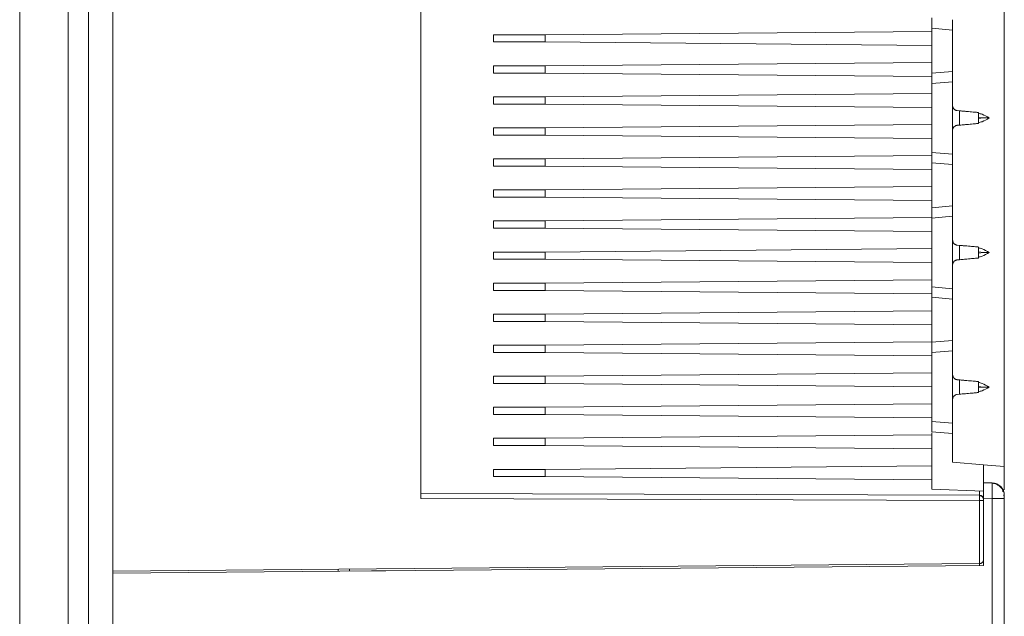
# Model space of a CAD drawing. Units: millimetres. Extents: x 11 to 415, y 5 to 292.
# Drawn here: x 158 to 177, y 36 to 47 of the extents above; entities that cross this region are included whole.
import ezdxf

# ---------------------------------------------------------------- set-up
doc = ezdxf.new("R2010")
doc.units = ezdxf.units.MM

msp = doc.modelspace()

# ---------------------------------------------------------------- linework, layer by layer
at = {"color": 7, "linetype": 'Continuous', "lineweight": 15}
for p, q in [((158.5557, 23.4605), (158.5557, 93.5965)), ((158.949, 93.5965), (158.949, 23.4605)), ((159.4163, 23.4605), (159.4163, 93.5965)), ((157.6163, 27.6334), (157.6163, 89.4965)), ((176.6563, 78.265), (176.6563, 38.6919)), ((165.3763, 57.2784), (165.3763, 38.0749)), ((167.7757, 47.0384), (166.7763, 47.0384)), ((166.7763, 47.0384), (166.7763, 46.8984)), ((175.2563, 47.1037), (167.7757, 47.0384)), ((167.7757, 46.8984), (167.7757, 47.0384)), ((175.6563, 47.1293), (175.2563, 47.1643)), ((175.2563, 47.1643), (175.2563, 46.2943)), ((175.6563, 47.1293), (175.6563, 46.3293)), ((166.7763, 46.8984), (167.7757, 46.8984)), ((167.7757, 46.8984), (175.2563, 46.8332)), ((175.2563, 46.5037), (167.7757, 46.4384)), ((167.7757, 46.4384), (166.7763, 46.4384)), ((166.7763, 46.4384), (166.7763, 46.2984)), ((166.7763, 46.2984), (167.7757, 46.2984)), ((167.7757, 46.2984), (167.7757, 46.4384)), ((167.7757, 46.2984), (175.2563, 46.2332)), ((175.2563, 46.2943), (175.6563, 46.3293)), ((175.6563, 46.1301), (175.2563, 46.0951)), ((175.2563, 46.0951), (175.2563, 44.7636)), ((175.6563, 46.1301), (175.6563, 45.671)), ((175.2563, 45.9037), (167.7757, 45.8384)), ((167.7757, 45.8384), (166.7763, 45.8384)), ((166.7763, 45.8384), (166.7763, 45.6984)), ((166.7763, 45.6984), (167.7757, 45.6984)), ((167.7757, 45.6984), (167.7757, 45.8384)), ((167.7757, 45.6984), (175.2563, 45.6332)), ((175.6563, 45.1877), (175.6563, 45.671)), ((175.7475, 45.5714), (175.7911, 45.5675)), ((175.7911, 45.2911), (175.7911, 45.5675)), ((176.1563, 45.3231), (176.1563, 45.5356)), ((167.7757, 45.2384), (166.7763, 45.2384)), ((166.7763, 45.2384), (166.7763, 45.0984)), ((175.2563, 45.3037), (167.7757, 45.2384)), ((167.7757, 45.0984), (167.7757, 45.2384)), ((175.6563, 45.1877), (175.6563, 44.7286)), ((175.7911, 45.2911), (175.7475, 45.2873)), ((166.7763, 45.0984), (167.7757, 45.0984)), ((167.7757, 45.0984), (175.2563, 45.0332)), ((175.2563, 44.7636), (175.6563, 44.7286)), ((167.7757, 44.6384), (166.7763, 44.6384)), ((166.7763, 44.6384), (166.7763, 44.4984)), ((175.2562, 44.7037), (167.7757, 44.6384)), ((167.7757, 44.4984), (167.7757, 44.6384)), ((175.6563, 44.5293), (175.2563, 44.5643)), ((175.2563, 44.5643), (175.2563, 43.6943)), ((166.7763, 44.4984), (167.7757, 44.4984)), ((167.7757, 44.4984), (175.2563, 44.4332)), ((175.6563, 44.5293), (175.6563, 43.7293)), ((167.7757, 44.0384), (166.7763, 44.0384)), ((166.7763, 44.0384), (166.7763, 43.8984)), ((175.2563, 44.1037), (167.7757, 44.0384)), ((167.7757, 43.8984), (167.7757, 44.0384)), ((166.7763, 43.8984), (167.7757, 43.8984)), ((167.7757, 43.8984), (175.2563, 43.8332)), ((175.2563, 43.6943), (175.6563, 43.7293)), ((167.7757, 43.4384), (166.7763, 43.4384)), ((166.7763, 43.4384), (166.7763, 43.2984)), ((175.2563, 43.5037), (167.7757, 43.4384)), ((167.7757, 43.2984), (167.7757, 43.4384)), ((175.6563, 43.5301), (175.2563, 43.4951)), ((175.2563, 43.4951), (175.2563, 42.1636)), ((175.6563, 43.5301), (175.6563, 43.071)), ((166.7763, 43.2984), (167.7757, 43.2984)), ((167.7757, 43.2984), (175.2563, 43.2332)), ((175.6563, 42.5877), (175.6563, 43.071)), ((175.2563, 42.9037), (167.7757, 42.8384)), ((175.7475, 42.9714), (175.7911, 42.9675)), ((175.7911, 42.6911), (175.7911, 42.9675)), ((176.1563, 42.7231), (176.1563, 42.9356)), ((167.7757, 42.8384), (166.7763, 42.8384)), ((166.7763, 42.8384), (166.7763, 42.6984)), ((166.7763, 42.6984), (167.7757, 42.6984)), ((167.7757, 42.6984), (167.7757, 42.8384)), ((167.7757, 42.6984), (175.2563, 42.6332)), ((175.7911, 42.6911), (175.7475, 42.6873)), ((175.6563, 42.5877), (175.6563, 42.1286)), ((175.2563, 42.3037), (167.7757, 42.2384)), ((167.7757, 42.2384), (166.7763, 42.2384)), ((166.7763, 42.2384), (166.7763, 42.0984)), ((166.7763, 42.0984), (167.7757, 42.0984)), ((167.7757, 42.0984), (167.7757, 42.2384)), ((167.7757, 42.0984), (175.2563, 42.0332)), ((175.2563, 42.1636), (175.6563, 42.1286)), ((175.6563, 41.9293), (175.2563, 41.9643)), ((175.2563, 41.9643), (175.2563, 41.0732)), ((175.6563, 41.9293), (175.6563, 41.1293)), ((175.2563, 41.7037), (167.7757, 41.6384)), ((167.7757, 41.6384), (166.7763, 41.6384)), ((166.7763, 41.6384), (166.7763, 41.4984)), ((167.7757, 41.4984), (167.7757, 41.6384)), ((166.7763, 41.4984), (167.7757, 41.4984)), ((167.7757, 41.4984), (175.2563, 41.4332)), ((175.2563, 41.0943), (175.6563, 41.1293)), ((167.7757, 41.0384), (166.7763, 41.0384)), ((166.7763, 41.0384), (166.7763, 40.8984)), ((175.2563, 41.1037), (167.7757, 41.0384)), ((167.7757, 40.8984), (167.7757, 41.0384)), ((166.7763, 40.8984), (167.7757, 40.8984)), ((167.7757, 40.8984), (175.2563, 40.8332)), ((175.6563, 40.9301), (175.2563, 40.8951)), ((175.2563, 40.8951), (175.2563, 39.5636)), ((175.6563, 40.9301), (175.6563, 40.471)), ((167.7757, 40.4384), (166.7763, 40.4384)), ((166.7763, 40.4384), (166.7763, 40.2984)), ((175.2563, 40.5037), (167.7757, 40.4384)), ((167.7757, 40.2984), (167.7757, 40.4384)), ((175.6563, 39.9877), (175.6563, 40.471)), ((175.7475, 40.3714), (175.7911, 40.3675)), ((175.7911, 40.0911), (175.7911, 40.3675)), ((166.7763, 40.2984), (167.7757, 40.2984)), ((167.7757, 40.2984), (175.2563, 40.2332)), ((176.1563, 40.1231), (176.1563, 40.3356)), ((175.6563, 39.9877), (175.6563, 39.5286)), ((175.7911, 40.0911), (175.7475, 40.0873)), ((167.7757, 39.8384), (166.7763, 39.8384)), ((166.7763, 39.8384), (166.7763, 39.6984)), ((175.2563, 39.9037), (167.7757, 39.8384)), ((167.7757, 39.6984), (167.7757, 39.8384)), ((166.7763, 39.6984), (167.7757, 39.6984)), ((167.7757, 39.6984), (175.2563, 39.6332)), ((175.2563, 39.5636), (175.6563, 39.5286)), ((167.7757, 39.2384), (166.7763, 39.2384)), ((166.7763, 39.2384), (166.7763, 39.0984)), ((175.2563, 39.3037), (167.7757, 39.2384)), ((167.7757, 39.0984), (167.7757, 39.2384)), ((175.6563, 39.3293), (175.2563, 39.3643)), ((175.2563, 39.3424), (175.2563, 38.2543)), ((175.6563, 39.3293), (175.6563, 38.7793)), ((166.7763, 39.0984), (167.7757, 39.0984)), ((167.7757, 39.0984), (175.2563, 39.0332)), ((175.2563, 38.7037), (167.7757, 38.6384)), ((175.6563, 38.7793), (176.2563, 38.7268)), ((176.2563, 38.7268), (176.2563, 38.3793)), ((176.2563, 38.7268), (176.6563, 38.6919)), ((176.6563, 38.6919), (176.6563, 38.2409)), ((167.7757, 38.6384), (166.7763, 38.6384)), ((166.7763, 38.6384), (166.7763, 38.4984)), ((166.7763, 38.4984), (167.7757, 38.4984)), ((167.7757, 38.4984), (167.7757, 38.6384)), ((167.7757, 38.4984), (175.2563, 38.4332)), ((176.2563, 38.3793), (176.4204, 38.3765)), ((165.3763, 38.1749), (176.1765, 38.1372)), ((175.2563, 38.2543), (176.2563, 38.2193)), ((165.3763, 38.0749), (176.177, 38.0372)), ((176.177, 36.8177), (176.177, 38.0372)), ((176.2563, 38.0793), (176.2563, 36.7793)), ((176.2563, 38.0793), (176.4184, 38.0765)), ((176.2563, 38.0372), (176.2563, 36.8977)), ((176.4184, 38.0765), (176.4184, 34.1124)), ((176.6563, 38.0765), (176.6563, 31.2861)), ((159.4163, 36.6715), (176.177, 36.8177)), ((176.2563, 36.7793), (159.4163, 36.6324)), ((176.2563, 36.8977), (176.2563, 36.7816)), ((163.7763, 36.6704), (163.7763, 36.7095)), ((164.4165, 36.6784), (164.6941, 36.6784)), ((164.4165, 36.676), (164.4165, 36.6784))]:
    msp.add_line(p, q, dxfattribs=at)
at = {"color": 8, "linetype": 'Continuous', "lineweight": 15}
for p, q in [((176.1563, 45.4401), (176.2571, 45.4293)), ((176.2571, 45.4293), (176.1563, 45.4186)), ((176.1563, 42.8401), (176.2571, 42.8293)), ((176.2571, 42.8293), (176.1563, 42.8186)), ((176.1563, 40.2401), (176.2571, 40.2293)), ((176.2571, 40.2293), (176.1563, 40.2186)), ((176.1765, 38.2221), (176.1765, 38.1372)), ((176.1767, 36.7786), (176.1767, 36.8177)), ((163.9963, 36.6723), (163.9963, 36.7114))]:
    msp.add_line(p, q, dxfattribs=at)
at = {"color": 7, "linetype": 'Continuous', "lineweight": 15}
msp.add_arc((176.1763, 38.0572), 0.08, 360, 89.8, dxfattribs=at)
for points, knots in [([(175.2563, 47.3636), (175.2563, 47.3567), (175.2563, 47.3431), (175.2562, 47.3231), (175.2562, 47.3037), (175.2562, 47.2852), (175.2562, 47.2677), (175.2562, 47.2514), (175.2563, 47.2362), (175.2563, 47.2178), (175.2562, 47.1975), (175.2562, 47.1791), (175.2562, 47.1667), (175.2563, 47.1651), (175.2563, 47.1643)], [0, 0, 0, 0, 0.0656331, 0.130368, 0.1942111, 0.2571693, 0.3192499, 0.3804603, 0.4408083, 0.5003021, 0.6200033, 0.7431471, 0.8697942, 1, 1, 1, 1]), ([(175.6563, 47.1293), (175.6563, 47.1295), (175.6563, 47.1299), (175.6562, 47.1332), (175.6562, 47.1381), (175.6562, 47.145), (175.6562, 47.1534), (175.6562, 47.1634), (175.6563, 47.1748), (175.6563, 47.1916), (175.6562, 47.2161), (175.6562, 47.2501), (175.6562, 47.2882), (175.6563, 47.315), (175.6563, 47.3286)], [0, 0, 0, 0, 0.0656311, 0.1303645, 0.1942067, 0.2571647, 0.3192455, 0.3804568, 0.4408063, 0.5003021, 0.6199998, 0.7431425, 0.8697907, 1, 1, 1, 1]), ([(175.2563, 46.2943), (175.2563, 46.2941), (175.2563, 46.2937), (175.2562, 46.2905), (175.2562, 46.2855), (175.2562, 46.2787), (175.2562, 46.2702), (175.2562, 46.2602), (175.2563, 46.2489), (175.2563, 46.2321), (175.2562, 46.2076), (175.2562, 46.1736), (175.2562, 46.1355), (175.2563, 46.1087), (175.2563, 46.0951)], [0, 0, 0, 0, 0.0656311, 0.1303645, 0.1942067, 0.2571647, 0.3192455, 0.3804568, 0.4408063, 0.5003021, 0.6199998, 0.7431425, 0.8697907, 1, 1, 1, 1]), ([(175.6563, 46.1301), (175.6563, 46.1369), (175.6563, 46.1505), (175.6562, 46.1706), (175.6562, 46.1899), (175.6562, 46.2085), (175.6562, 46.226), (175.6562, 46.2423), (175.6563, 46.2574), (175.6563, 46.2759), (175.6562, 46.2962), (175.6562, 46.3146), (175.6562, 46.327), (175.6563, 46.3285), (175.6563, 46.3293)], [0, 0, 0, 0, 0.0656331, 0.130368, 0.1942111, 0.2571693, 0.3192499, 0.3804603, 0.4408083, 0.5003021, 0.6200033, 0.7431471, 0.8697942, 1, 1, 1, 1]), ([(175.7475, 45.5714), (175.7425, 45.572), (175.7326, 45.5733), (175.7184, 45.5779), (175.7053, 45.5844), (175.6932, 45.5929), (175.6813, 45.604), (175.6705, 45.6183), (175.6623, 45.6352), (175.6572, 45.653), (175.6566, 45.6649), (175.6563, 45.671)], [0, 0, 0, 0, 0.1028396, 0.2021416, 0.3000775, 0.3989091, 0.5008384, 0.628677, 0.759406, 0.8776552, 1, 1, 1, 1]), ([(175.7911, 45.5675), (175.8007, 45.5667), (175.8197, 45.565), (175.8477, 45.5626), (175.8753, 45.5602), (175.9022, 45.5578), (175.9432, 45.5542), (175.9957, 45.5496), (176.0529, 45.5446), (176.0995, 45.5406), (176.129, 45.538), (176.1458, 45.5365), (176.1546, 45.5357), (176.1557, 45.5356), (176.1563, 45.5356)], [0, 0, 0, 0, 0.0486269, 0.0968632, 0.1449549, 0.1931504, 0.2416964, 0.3711199, 0.5006301, 0.6298699, 0.7592021, 0.8395569, 0.9194354, 1, 1, 1, 1]), ([(176.1563, 45.5204), (176.1798, 45.5146), (176.2534, 45.4964), (176.3183, 45.4565), (176.3624, 45.4293)], [0, 0, 0, 0, 0.320466, 1, 1, 1, 1]), ([(176.1563, 45.3231), (176.1561, 45.3231), (176.1557, 45.323), (176.1525, 45.3228), (176.1475, 45.3223), (176.1403, 45.3217), (176.1262, 45.3205), (176.0995, 45.3181), (176.0529, 45.314), (175.9957, 45.309), (175.9378, 45.304), (175.8846, 45.2993), (175.8385, 45.2953), (175.807, 45.2925), (175.7911, 45.2911)], [0, 0, 0, 0, 0.0484449, 0.0965064, 0.1444334, 0.1924769, 0.2408859, 0.3700409, 0.4994578, 0.6287903, 0.7583911, 0.8389826, 0.9191353, 1, 1, 1, 1]), ([(176.3624, 45.4293), (176.3182, 45.4022), (176.2533, 45.3623), (176.1798, 45.3441), (176.1563, 45.3382)], [0, 0, 0, 0, 0.6801057, 1, 1, 1, 1]), ([(175.6563, 45.1877), (175.6565, 45.1928), (175.6569, 45.2028), (175.6603, 45.2173), (175.6655, 45.2309), (175.673, 45.2437), (175.6831, 45.2565), (175.6963, 45.2686), (175.7124, 45.2782), (175.7297, 45.2848), (175.7415, 45.2865), (175.7475, 45.2873)], [0, 0, 0, 0, 0.1024604, 0.2014364, 0.2991209, 0.397793, 0.4996654, 0.6275944, 0.7585936, 0.8772068, 1, 1, 1, 1]), ([(175.2563, 44.7636), (175.2563, 44.7567), (175.2563, 44.7431), (175.2562, 44.7231), (175.2562, 44.7037), (175.2562, 44.6852), (175.2562, 44.6677), (175.2562, 44.6514), (175.2563, 44.6362), (175.2563, 44.6178), (175.2562, 44.5975), (175.2562, 44.5791), (175.2562, 44.5667), (175.2563, 44.5651), (175.2563, 44.5643)], [0, 0, 0, 0, 0.0656331, 0.130368, 0.1942111, 0.2571693, 0.3192499, 0.3804603, 0.4408083, 0.5003021, 0.6200033, 0.7431471, 0.8697942, 1, 1, 1, 1]), ([(175.6563, 44.5293), (175.6563, 44.5295), (175.6563, 44.5299), (175.6562, 44.5332), (175.6562, 44.5381), (175.6562, 44.545), (175.6562, 44.5534), (175.6562, 44.5634), (175.6563, 44.5748), (175.6563, 44.5916), (175.6562, 44.6161), (175.6562, 44.6501), (175.6562, 44.6882), (175.6563, 44.715), (175.6563, 44.7286)], [0, 0, 0, 0, 0.0656311, 0.1303645, 0.1942067, 0.2571647, 0.3192455, 0.3804568, 0.4408063, 0.5003021, 0.6199998, 0.7431425, 0.8697907, 1, 1, 1, 1]), ([(175.2563, 43.6943), (175.2563, 43.6941), (175.2563, 43.6937), (175.2562, 43.6905), (175.2562, 43.6855), (175.2562, 43.6787), (175.2562, 43.6702), (175.2562, 43.6602), (175.2563, 43.6489), (175.2563, 43.6321), (175.2562, 43.6076), (175.2562, 43.5736), (175.2562, 43.5355), (175.2563, 43.5087), (175.2563, 43.4951)], [0, 0, 0, 0, 0.0656311, 0.1303645, 0.1942067, 0.2571647, 0.3192455, 0.3804568, 0.4408063, 0.5003021, 0.6199998, 0.7431425, 0.8697907, 1, 1, 1, 1]), ([(175.6563, 43.5301), (175.6563, 43.5369), (175.6563, 43.5505), (175.6562, 43.5706), (175.6562, 43.5899), (175.6562, 43.6085), (175.6562, 43.626), (175.6562, 43.6423), (175.6563, 43.6574), (175.6563, 43.6759), (175.6562, 43.6962), (175.6562, 43.7146), (175.6562, 43.727), (175.6563, 43.7285), (175.6563, 43.7293)], [0, 0, 0, 0, 0.0656331, 0.130368, 0.1942111, 0.2571693, 0.3192499, 0.3804603, 0.4408083, 0.5003021, 0.6200033, 0.7431471, 0.8697942, 1, 1, 1, 1]), ([(175.7475, 42.9714), (175.7425, 42.972), (175.7326, 42.9733), (175.7184, 42.9779), (175.7053, 42.9844), (175.6932, 42.9929), (175.6813, 43.004), (175.6705, 43.0183), (175.6623, 43.0352), (175.6572, 43.053), (175.6566, 43.0649), (175.6563, 43.071)], [0, 0, 0, 0, 0.1028396, 0.2021416, 0.3000775, 0.3989091, 0.5008384, 0.628677, 0.759406, 0.8776552, 1, 1, 1, 1]), ([(175.7911, 42.9675), (175.8007, 42.9667), (175.8197, 42.965), (175.8477, 42.9626), (175.8753, 42.9602), (175.9022, 42.9578), (175.9432, 42.9542), (175.9957, 42.9496), (176.0529, 42.9446), (176.0995, 42.9406), (176.129, 42.938), (176.1458, 42.9365), (176.1546, 42.9357), (176.1557, 42.9356), (176.1563, 42.9356)], [0, 0, 0, 0, 0.04862694, 0.09686318, 0.14495486, 0.19315035, 0.24169643, 0.37111994, 0.50063008, 0.62986986, 0.75920213, 0.83955692, 0.91943537, 1, 1, 1, 1]), ([(176.1563, 42.9204), (176.1798, 42.9146), (176.2534, 42.8964), (176.3183, 42.8565), (176.3624, 42.8293)], [0, 0, 0, 0, 0.3204672, 1, 1, 1, 1]), ([(175.6563, 42.5877), (175.6565, 42.5928), (175.6569, 42.6028), (175.6603, 42.6173), (175.6655, 42.6309), (175.673, 42.6437), (175.6831, 42.6565), (175.6963, 42.6686), (175.7124, 42.6782), (175.7297, 42.6848), (175.7415, 42.6865), (175.7475, 42.6873)], [0, 0, 0, 0, 0.1024604, 0.2014364, 0.2991209, 0.397793, 0.4996654, 0.6275944, 0.7585936, 0.8772068, 1, 1, 1, 1]), ([(176.1563, 42.7231), (176.1561, 42.7231), (176.1557, 42.723), (176.1525, 42.7228), (176.1475, 42.7223), (176.1403, 42.7217), (176.1262, 42.7205), (176.0995, 42.7181), (176.0529, 42.714), (175.9957, 42.709), (175.9378, 42.704), (175.8846, 42.6993), (175.8385, 42.6953), (175.807, 42.6925), (175.7911, 42.6911)], [0, 0, 0, 0, 0.0484449, 0.0965064, 0.1444334, 0.1924769, 0.2408859, 0.3700409, 0.4994578, 0.6287903, 0.7583911, 0.8389826, 0.9191353, 1, 1, 1, 1]), ([(176.3624, 42.8293), (176.3182, 42.8022), (176.2533, 42.7623), (176.1798, 42.7441), (176.1563, 42.7382)], [0, 0, 0, 0, 0.6801057, 1, 1, 1, 1]), ([(175.2563, 42.1636), (175.2563, 42.1567), (175.2563, 42.1431), (175.2562, 42.1231), (175.2562, 42.1037), (175.2562, 42.0852), (175.2562, 42.0677), (175.2562, 42.0514), (175.2563, 42.0362), (175.2563, 42.0178), (175.2562, 41.9975), (175.2562, 41.9791), (175.2562, 41.9667), (175.2563, 41.9651), (175.2563, 41.9643)], [0, 0, 0, 0, 0.0656331, 0.130368, 0.1942111, 0.2571693, 0.3192499, 0.3804603, 0.4408083, 0.5003021, 0.6200033, 0.7431471, 0.8697942, 1, 1, 1, 1]), ([(175.6563, 41.9293), (175.6563, 41.9295), (175.6563, 41.9299), (175.6562, 41.9332), (175.6562, 41.9381), (175.6562, 41.945), (175.6562, 41.9534), (175.6562, 41.9634), (175.6563, 41.9748), (175.6563, 41.9916), (175.6562, 42.0161), (175.6562, 42.0501), (175.6562, 42.0882), (175.6563, 42.115), (175.6563, 42.1286)], [0, 0, 0, 0, 0.0656311, 0.1303645, 0.1942067, 0.2571647, 0.3192455, 0.3804568, 0.4408063, 0.5003021, 0.6199998, 0.7431425, 0.8697907, 1, 1, 1, 1]), ([(175.6563, 40.9301), (175.6563, 40.9369), (175.6563, 40.9505), (175.6562, 40.9706), (175.6562, 40.9899), (175.6562, 41.0085), (175.6562, 41.026), (175.6562, 41.0423), (175.6563, 41.0574), (175.6563, 41.0759), (175.6562, 41.0962), (175.6562, 41.1146), (175.6562, 41.127), (175.6563, 41.1285), (175.6563, 41.1293)], [0, 0, 0, 0, 0.0656331, 0.130368, 0.1942111, 0.2571693, 0.3192499, 0.3804603, 0.4408083, 0.5003021, 0.6200033, 0.7431471, 0.8697942, 1, 1, 1, 1]), ([(175.2563, 41.0943), (175.2563, 41.0941), (175.2563, 41.0937), (175.2562, 41.0905), (175.2562, 41.0855), (175.2562, 41.0787), (175.2562, 41.0702), (175.2562, 41.0602), (175.2563, 41.0489), (175.2563, 41.0321), (175.2562, 41.0076), (175.2562, 40.9736), (175.2562, 40.9355), (175.2563, 40.9087), (175.2563, 40.8951)], [0, 0, 0, 0, 0.0656311, 0.1303645, 0.1942067, 0.2571647, 0.3192455, 0.3804568, 0.4408063, 0.5003021, 0.6199998, 0.7431425, 0.8697907, 1, 1, 1, 1]), ([(175.7475, 40.3714), (175.7425, 40.372), (175.7326, 40.3733), (175.7184, 40.3779), (175.7053, 40.3844), (175.6932, 40.3929), (175.6813, 40.404), (175.6705, 40.4183), (175.6623, 40.4352), (175.6572, 40.453), (175.6566, 40.4649), (175.6563, 40.471)], [0, 0, 0, 0, 0.1028396, 0.2021416, 0.3000775, 0.3989091, 0.5008384, 0.628677, 0.759406, 0.8776552, 1, 1, 1, 1]), ([(175.7911, 40.3675), (175.8007, 40.3667), (175.8197, 40.365), (175.8477, 40.3626), (175.8753, 40.3602), (175.9022, 40.3578), (175.9432, 40.3542), (175.9957, 40.3496), (176.0529, 40.3446), (176.0995, 40.3406), (176.129, 40.338), (176.1458, 40.3365), (176.1546, 40.3357), (176.1557, 40.3356), (176.1563, 40.3356)], [0, 0, 0, 0, 0.0486269, 0.0968632, 0.1449549, 0.1931504, 0.2416964, 0.3711199, 0.5006301, 0.6298699, 0.7592021, 0.8395569, 0.9194354, 1, 1, 1, 1]), ([(176.1563, 40.3204), (176.1798, 40.3146), (176.2534, 40.2964), (176.3183, 40.2565), (176.3624, 40.2293)], [0, 0, 0, 0, 0.320466, 1, 1, 1, 1]), ([(176.3624, 40.2293), (176.3182, 40.2022), (176.2533, 40.1623), (176.1798, 40.1441), (176.1563, 40.1382)], [0, 0, 0, 0, 0.6801057, 1, 1, 1, 1]), ([(175.6563, 39.9877), (175.6565, 39.9928), (175.6569, 40.0028), (175.6603, 40.0173), (175.6655, 40.0309), (175.673, 40.0437), (175.6831, 40.0565), (175.6963, 40.0686), (175.7124, 40.0782), (175.7297, 40.0848), (175.7415, 40.0865), (175.7475, 40.0873)], [0, 0, 0, 0, 0.10246035, 0.20143636, 0.2991209, 0.397793, 0.49966542, 0.62759439, 0.75859364, 0.87720684, 1, 1, 1, 1]), ([(176.1563, 40.1231), (176.1561, 40.1231), (176.1557, 40.123), (176.1525, 40.1228), (176.1475, 40.1223), (176.1403, 40.1217), (176.1262, 40.1205), (176.0995, 40.1181), (176.0529, 40.114), (175.9957, 40.109), (175.9378, 40.104), (175.8846, 40.0993), (175.8385, 40.0953), (175.807, 40.0925), (175.7911, 40.0911)], [0, 0, 0, 0, 0.0484449, 0.0965064, 0.1444334, 0.1924769, 0.2408859, 0.3700409, 0.4994578, 0.6287903, 0.7583911, 0.8389826, 0.9191353, 1, 1, 1, 1]), ([(175.2563, 39.5636), (175.2563, 39.5567), (175.2563, 39.5431), (175.2562, 39.5231), (175.2562, 39.5037), (175.2562, 39.4852), (175.2562, 39.4677), (175.2562, 39.4514), (175.2563, 39.4362), (175.2563, 39.4178), (175.2562, 39.3975), (175.2562, 39.3791), (175.2562, 39.3667), (175.2563, 39.3651), (175.2563, 39.3643)], [0, 0, 0, 0, 0.06563314, 0.13036797, 0.19421108, 0.25716933, 0.31924992, 0.3804603, 0.4408083, 0.50030206, 0.62000332, 0.74314714, 0.86979416, 1, 1, 1, 1]), ([(175.6563, 39.3293), (175.6563, 39.3295), (175.6563, 39.3299), (175.6562, 39.3332), (175.6562, 39.3381), (175.6562, 39.345), (175.6562, 39.3534), (175.6562, 39.3634), (175.6563, 39.3748), (175.6563, 39.3916), (175.6562, 39.4161), (175.6562, 39.4501), (175.6562, 39.4882), (175.6563, 39.515), (175.6563, 39.5286)], [0, 0, 0, 0, 0.0656311, 0.1303645, 0.1942067, 0.2571647, 0.3192455, 0.3804568, 0.4408063, 0.5003021, 0.6199998, 0.7431425, 0.8697907, 1, 1, 1, 1]), ([(176.2563, 38.3793), (176.2563, 38.3791), (176.2563, 38.3787), (176.2563, 38.3753), (176.2563, 38.3699), (176.2563, 38.3621), (176.2563, 38.3521), (176.2563, 38.3397), (176.2564, 38.3251), (176.2564, 38.3084), (176.2564, 38.2895), (176.2564, 38.2685), (176.2563, 38.2457), (176.2563, 38.2211), (176.2563, 38.195), (176.2563, 38.1675), (176.2563, 38.1388), (176.2563, 38.1093), (176.2563, 38.0894), (176.2563, 38.0793)], [0, 0, 0, 0, 0.0537832, 0.1081957, 0.1632377, 0.2189094, 0.2752109, 0.3321423, 0.3897038, 0.4478955, 0.5067175, 0.56617, 0.6262531, 0.6869669, 0.7483115, 0.810287, 0.8728935, 0.9361312, 1, 1, 1, 1]), ([(176.6403, 38.2113), (176.6294, 38.233), (176.6073, 38.2768), (176.5509, 38.3278), (176.4853, 38.3621), (176.4388, 38.3681), (176.4163, 38.3709)], [0, 0, 0, 0, 0.2533197, 0.5121337, 0.76444155, 1, 1, 1, 1]), ([(176.4184, 38.0765), (176.4185, 38.085), (176.4187, 38.102), (176.419, 38.1271), (176.4193, 38.1517), (176.4196, 38.1756), (176.4199, 38.1986), (176.4201, 38.2205), (176.4203, 38.2414), (176.4205, 38.261), (176.4207, 38.2792), (176.4208, 38.296), (176.4209, 38.3114), (176.4209, 38.3251), (176.421, 38.3373), (176.421, 38.3479), (176.4209, 38.3568), (176.4209, 38.364), (176.4208, 38.3696), (176.4207, 38.3736), (176.4206, 38.376), (176.4205, 38.3763), (176.4204, 38.3765)], [0, 0, 0, 0, 0.0542064, 0.1079701, 0.161291, 0.2141691, 0.2666044, 0.318597, 0.3701468, 0.4212538, 0.4719181, 0.5221395, 0.5719181, 0.621254, 0.6701471, 0.7185973, 0.7666048, 0.8141694, 0.8612913, 0.9079703, 0.9542066, 1, 1, 1, 1]), ([(176.4204, 38.3765), (176.4515, 38.3759), (176.4825, 38.3693), (176.5395, 38.3448), (176.5657, 38.3269), (176.6092, 38.2826), (176.6266, 38.2561), (176.6502, 38.1986), (176.6563, 38.1676), (176.6563, 38.1365)], [0, 0, 0, 0, 0.25, 0.25, 0.5, 0.5, 0.75, 0.75, 1, 1, 1, 1]), ([(176.2563, 38.0557), (176.2552, 38.0649), (176.2536, 38.079), (176.2439, 38.0961), (176.2336, 38.108), (176.2208, 38.1177), (176.2019, 38.1271), (176.1861, 38.1287), (176.1758, 38.1296)], [0, 0, 0, 0, 0.23508499, 0.3627382, 0.49396231, 0.62606748, 0.75625951, 1, 1, 1, 1]), ([(176.177, 38.0372), (176.177, 38.0504), (176.1771, 38.0766), (176.177, 38.1096), (176.1768, 38.1327), (176.1766, 38.1357), (176.1765, 38.1372)], [0, 0, 0, 0, 0.24999715, 0.49999658, 0.75000644, 1, 1, 1, 1]), ([(176.6525, 38.1787), (176.6509, 38.1859), (176.6476, 38.2011), (176.64, 38.2139), (176.6304, 38.2188), (176.6226, 38.2132), (176.6185, 38.2103)], [0, 0, 0, 0, 0.2133979, 0.4509425, 0.7131884, 1, 1, 1, 1]), ([(176.6403, 38.133), (176.6429, 38.1379), (176.6478, 38.1472), (176.6528, 38.1495), (176.6559, 38.1441), (176.6561, 38.134), (176.6562, 38.1292)], [0, 0, 0, 0, 0.2924909, 0.5554308, 0.7903774, 1, 1, 1, 1]), ([(176.6525, 38.0755), (176.6525, 38.0823), (176.6525, 38.0959), (176.6524, 38.1156), (176.6524, 38.134), (176.6524, 38.1443), (176.6523, 38.1495)], [0, 0, 0, 0, 0.2491321, 0.4988398, 0.7491399, 1, 1, 1, 1]), ([(176.6563, 38.1365), (176.6563, 38.1363), (176.6563, 38.1358), (176.6563, 38.1321), (176.6563, 38.1263), (176.6563, 38.1187), (176.6563, 38.1095), (176.6563, 38.0993), (176.6563, 38.0882), (176.6563, 38.0804), (176.6563, 38.0765)], [0, 0, 0, 0, 0.12364525, 0.24491957, 0.36886645, 0.50022191, 0.62497407, 0.75066007, 0.87478628, 1, 1, 1, 1]), ([(176.177, 38.0372), (176.1874, 38.0372), (176.2082, 38.0372), (176.2344, 38.0372), (176.2527, 38.0372), (176.2551, 38.0372), (176.2563, 38.0372)], [0, 0, 0, 0, 0.2500019, 0.5000019, 0.7500082, 1, 1, 1, 1]), ([(176.6563, 38.0765), (176.6563, 38.0765), (176.6501, 38.0765), (176.6263, 38.0765), (176.6087, 38.0765), (176.5647, 38.0765), (176.5383, 38.0765), (176.4808, 38.0765), (176.4496, 38.0765), (176.4184, 38.0765)], [0, 0, 0, 0, 0.25, 0.25, 0.5, 0.5, 0.75, 0.75, 1, 1, 1, 1]), ([(176.177, 36.8177), (176.182, 36.8181), (176.1923, 36.8188), (176.2073, 36.8236), (176.2214, 36.8311), (176.2385, 36.8453), (176.2531, 36.868), (176.2552, 36.8879), (176.2563, 36.8977)], [0, 0, 0, 0, 0.0991666, 0.2048366, 0.3198931, 0.4466133, 0.7241803, 1, 1, 1, 1])]:
    msp.add_open_spline(points, degree=3, knots=knots, dxfattribs=at)
for points in [[(176.3624, 45.4293), (176.3258, 45.4293), (176.2907, 45.4293), (176.2572, 45.4293)], [(176.3624, 42.8293), (176.3258, 42.8293), (176.2907, 42.8293), (176.2572, 42.8293)], [(176.3624, 40.2293), (176.3258, 40.2293), (176.2907, 40.2293), (176.2572, 40.2293)]]:
    msp.add_open_spline(points, degree=3, dxfattribs=at)

doc.saveas('drawing.dxf')
